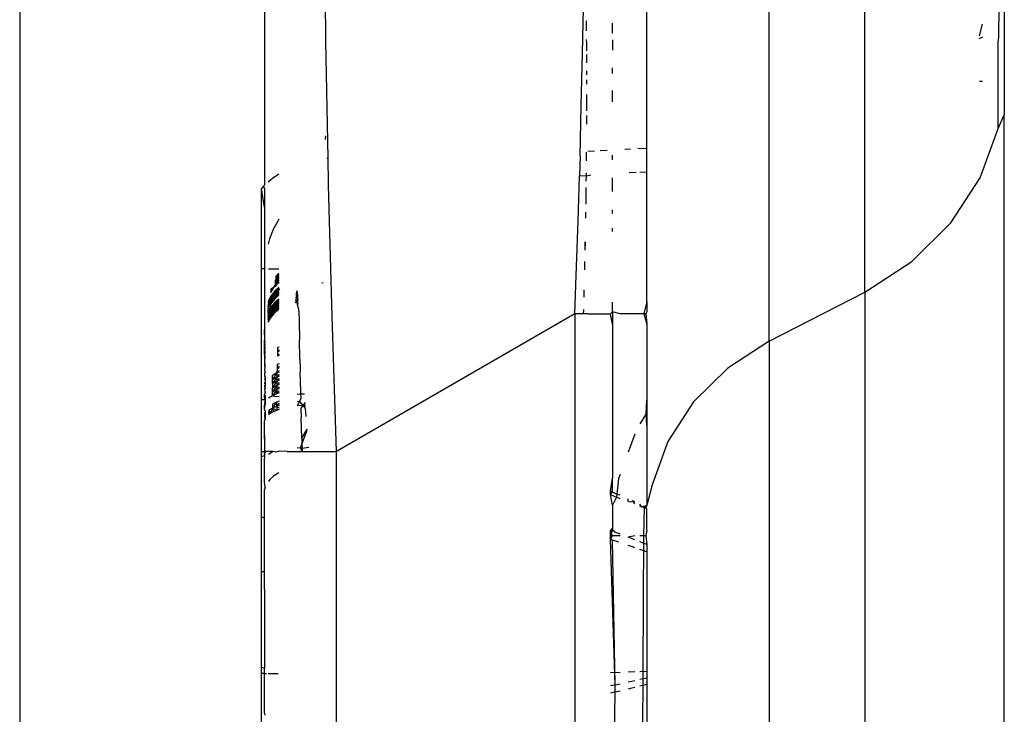
# Model space of a CAD drawing. Units: millimetres. Extents: x -469 to 808, y -516 to 567.
# Drawn here: x 769 to 789, y 375 to 389 of the extents above; entities that cross this region are included whole.
import ezdxf

# ---------------------------------------------------------------- set-up
doc = ezdxf.new("R2010")
doc.units = ezdxf.units.MM

msp = doc.modelspace()

# ---------------------------------------------------------------- linework, layer by layer
for p, q in [((768.902, 402.502), (768.902, 350.848)), ((786.152, 383.364), (786.152, 398.573)), ((784.202, 382.361), (784.202, 397.449)), ((781.702, 386.301), (781.702, 391.374)), ((775.153, 388.499), (775.128, 390.999)), ((773.902, 390.095), (773.902, 385.546)), ((780.393, 388.247), (780.413, 389.165)), ((788.893, 388.56), (788.898, 389.202)), ((789.002, 389.132), (789.002, 386.983)), ((780.473, 388.79), (780.472, 388.902)), ((780.474, 388.701), (780.473, 388.79)), ((781.002, 388.653), (781.002, 388.858)), ((788.55, 388.836), (788.49, 388.601)), ((788.49, 388.543), (788.566, 388.576)), ((788.878, 388.483), (788.893, 388.56)), ((775.196, 386.099), (775.153, 388.499)), ((780.477, 388.453), (780.476, 388.527)), ((780.478, 388.29), (780.477, 388.453)), ((781.002, 388.516), (781.002, 388.305)), ((788.877, 386.706), (788.878, 388.483)), ((780.367, 387.178), (780.393, 388.247)), ((780.479, 388.109), (780.479, 388.217)), ((780.48, 388.047), (780.479, 388.109)), ((781.002, 387.829), (781.002, 387.946)), ((780.481, 387.799), (780.48, 387.881)), ((780.481, 387.615), (780.481, 387.702)), ((788.496, 387.675), (788.557, 387.675)), ((780.481, 387.07), (780.481, 387.404)), ((781.002, 387.251), (781.002, 387.483)), ((780.34, 386.144), (780.367, 387.178)), ((780.48, 386.796), (780.481, 386.972)), ((788.877, 386.706), (789.002, 386.983)), ((789.002, 339.201), (789.002, 386.983)), ((775.143, 386.556), (775.141, 386.479)), ((788.509, 385.696), (788.877, 386.706)), ((780.34, 386.144), (780.328, 385.742)), ((780.474, 386.048), (780.476, 386.222)), ((780.639, 386.243), (780.501, 386.236)), ((780.893, 386.257), (780.751, 386.249)), ((781.002, 386.064), (781.002, 386.162)), ((781.374, 386.283), (781.254, 386.277)), ((781.702, 386.301), (781.518, 386.291)), ((781.702, 385.817), (781.702, 386.301)), ((775.196, 386.099), (775.169, 386.097)), ((775.201, 385.862), (775.196, 386.099)), ((774.193, 385.773), (774.065, 385.687)), ((775.205, 385.824), (775.201, 385.862)), ((775.208, 385.548), (775.205, 385.824)), ((780.3, 384.816), (780.328, 385.742)), ((780.471, 385.736), (780.328, 385.742)), ((780.469, 385.629), (780.471, 385.736)), ((780.471, 385.736), (780.472, 385.803)), ((780.561, 385.755), (780.471, 385.736)), ((781.486, 385.805), (781.342, 385.798)), ((781.702, 385.817), (781.563, 385.81)), ((781.702, 383.175), (781.702, 385.817)), ((773.873, 385.52), (773.84, 385.484)), ((773.902, 385.546), (773.873, 385.52)), ((773.873, 385.52), (773.902, 385.484)), ((774.065, 385.687), (773.974, 385.608)), ((775.278, 382.877), (775.208, 385.548)), ((781.002, 385.417), (781.002, 385.699)), ((787.913, 384.777), (788.509, 385.696)), ((773.902, 385.102), (773.84, 385.484)), ((773.84, 383.841), (773.84, 385.484)), ((773.902, 385.484), (773.902, 385.102)), ((780.463, 385.162), (780.468, 385.501)), ((773.902, 385.102), (773.902, 383.841)), ((780.458, 384.878), (780.46, 384.997)), ((781.002, 384.968), (781.002, 385.043)), ((774.175, 384.829), (774.078, 384.647)), ((774.193, 384.856), (774.175, 384.829)), ((780.265, 383.707), (780.3, 384.816)), ((787.116, 383.988), (787.913, 384.777)), ((774.078, 384.647), (774.002, 384.45)), ((781.002, 384.602), (781.002, 384.668)), ((774.002, 384.45), (773.974, 384.346)), ((780.445, 384.22), (780.449, 384.389)), ((780.445, 384.22), (780.449, 384.389)), ((780.445, 384.22), (780.449, 384.388)), ((780.445, 384.219), (780.448, 384.388)), ((780.448, 384.342), (780.449, 384.389)), ((780.436, 383.819), (780.44, 383.987)), ((780.436, 383.818), (780.44, 383.987)), ((780.44, 383.962), (780.44, 383.987)), ((786.152, 383.364), (787.116, 383.988)), ((773.902, 383.841), (773.84, 383.841)), ((773.84, 381.165), (773.84, 383.841)), ((773.902, 383.841), (773.902, 382.595)), ((773.98, 383.841), (774.193, 383.841)), ((774.193, 383.731), (774.128, 383.648)), ((774.193, 383.71), (774.128, 383.648)), ((774.193, 383.749), (774.13, 383.689)), ((774.122, 383.524), (774.025, 383.354)), ((774.193, 383.574), (774.12, 383.481)), ((774.122, 383.524), (774.12, 383.481)), ((774.122, 383.524), (774.12, 383.481)), ((774.193, 383.613), (774.122, 383.524)), ((774.122, 383.524), (774.126, 383.607)), ((774.193, 383.589), (774.122, 383.524)), ((774.193, 383.548), (774.122, 383.524)), ((774.193, 383.653), (774.124, 383.565)), ((774.193, 383.63), (774.124, 383.565)), ((774.193, 383.692), (774.126, 383.607)), ((774.193, 383.67), (774.126, 383.607)), ((774.128, 383.648), (774.126, 383.607)), ((774.13, 383.689), (774.128, 383.648)), ((775.098, 383.553), (775.071, 383.551)), ((780.237, 382.921), (780.265, 383.707)), ((774.112, 383.314), (774.02, 383.157)), ((774.114, 383.356), (774.021, 383.197)), ((774.112, 383.314), (774.021, 383.197)), ((774.116, 383.398), (774.022, 383.236)), ((774.114, 383.356), (774.022, 383.236)), ((774.116, 383.398), (774.023, 383.275)), ((774.026, 383.394), (774.025, 383.354)), ((774.028, 383.433), (774.026, 383.394)), ((774.12, 383.481), (774.028, 383.433)), ((774.193, 383.334), (774.109, 383.23)), ((774.193, 383.374), (774.111, 383.272)), ((774.193, 383.344), (774.111, 383.272)), ((774.112, 383.314), (774.111, 383.272)), ((774.207, 383.431), (774.112, 383.314)), ((774.193, 383.385), (774.112, 383.314)), ((774.114, 383.356), (774.112, 383.314)), ((774.193, 383.454), (774.114, 383.356)), ((774.194, 383.427), (774.114, 383.356)), ((774.116, 383.398), (774.114, 383.356)), ((774.193, 383.467), (774.116, 383.398)), ((774.578, 383.322), (774.539, 383.303)), ((774.577, 383.339), (774.542, 383.331)), ((774.575, 383.365), (774.544, 383.35)), ((774.574, 383.384), (774.547, 383.378)), ((780.422, 383.263), (780.424, 383.323)), ((780.424, 383.323), (780.426, 383.412)), ((784.202, 382.361), (786.152, 383.364)), ((786.152, 383.364), (786.152, 340.885)), ((774.02, 383.157), (773.969, 383.029)), ((774.021, 383.197), (773.97, 383.067)), ((774.021, 383.197), (773.97, 383.095)), ((774.02, 383.157), (773.97, 383.057)), ((774.023, 383.275), (773.971, 383.142)), ((774.022, 383.236), (773.971, 383.105)), ((774.022, 383.236), (773.971, 383.132)), ((774.023, 383.275), (773.972, 383.17)), ((774.105, 383.146), (774.016, 382.997)), ((774.105, 383.146), (774.017, 383.037)), ((774.019, 383.116), (774.017, 383.037)), ((774.111, 383.272), (774.019, 383.116)), ((774.109, 383.23), (774.019, 383.116)), ((774.02, 383.157), (774.019, 383.116)), ((774.111, 383.272), (774.02, 383.157)), ((774.021, 383.197), (774.02, 383.157)), ((774.022, 383.236), (774.021, 383.197)), ((774.023, 383.275), (774.022, 383.236)), ((774.194, 383.132), (774.1, 383.02)), ((774.194, 383.172), (774.102, 383.062)), ((774.194, 383.137), (774.102, 383.062)), ((774.194, 383.212), (774.104, 383.104)), ((774.194, 383.179), (774.104, 383.104)), ((774.105, 383.146), (774.104, 383.104)), ((774.194, 383.22), (774.105, 383.146)), ((774.194, 383.303), (774.109, 383.23)), ((774.111, 383.272), (774.109, 383.23)), ((774.589, 383.158), (774.522, 383.144)), ((774.587, 383.194), (774.524, 383.163)), ((774.586, 383.203), (774.527, 383.191)), ((774.584, 383.237), (774.529, 383.21)), ((774.583, 383.249), (774.532, 383.238)), ((774.581, 383.28), (774.534, 383.257)), ((774.58, 383.294), (774.537, 383.285)), ((774.58, 383.296), (774.563, 383.243)), ((774.563, 383.205), (774.585, 383.218)), ((774.592, 383.115), (774.563, 383.169)), ((774.6, 383.007), (774.563, 383.135)), ((781.002, 382.964), (781.002, 383.159)), ((781.702, 383.175), (781.64, 382.921)), ((781.702, 383.175), (781.702, 382.964)), ((774.015, 382.957), (773.966, 382.837)), ((774.014, 382.917), (773.966, 382.798)), ((774.014, 382.917), (773.966, 382.827)), ((774.016, 382.997), (773.967, 382.876)), ((774.016, 382.997), (773.967, 382.904)), ((774.015, 382.957), (773.967, 382.866)), ((774.017, 383.037), (773.968, 382.914)), ((773.969, 383.019), (773.968, 382.942)), ((774.017, 383.037), (773.969, 383.019)), ((774.099, 382.977), (774.012, 382.835)), ((774.097, 382.934), (774.012, 382.835)), ((774.1, 383.02), (774.013, 382.876)), ((774.099, 382.977), (774.013, 382.876)), ((774.014, 382.917), (774.013, 382.876)), ((774.102, 383.062), (774.014, 382.917)), ((774.1, 383.02), (774.014, 382.917)), ((774.015, 382.957), (774.014, 382.917)), ((774.104, 383.104), (774.015, 382.957)), ((774.102, 383.062), (774.015, 382.957)), ((774.016, 382.997), (774.015, 382.957)), ((774.104, 383.104), (774.016, 382.997)), ((774.017, 383.037), (774.016, 382.997)), ((774.194, 383.05), (774.097, 382.934)), ((774.194, 383.011), (774.097, 382.934)), ((774.099, 382.977), (774.097, 382.934)), ((774.194, 383.091), (774.099, 382.977)), ((774.194, 383.054), (774.099, 382.977)), ((774.1, 383.02), (774.099, 382.977)), ((774.194, 383.096), (774.1, 383.02)), ((774.102, 383.062), (774.1, 383.02)), ((774.104, 383.104), (774.102, 383.062)), ((774.602, 382.973), (774.6, 383.007)), ((774.602, 382.973), (774.606, 382.776)), ((780.237, 382.921), (775.368, 380.109)), ((780.413, 382.922), (780.237, 382.921)), ((780.237, 382.921), (780.237, 366.697)), ((780.413, 382.922), (780.415, 383.007)), ((780.504, 382.921), (780.413, 382.922)), ((780.504, 382.921), (780.965, 382.921)), ((781.002, 382.964), (780.965, 382.921)), ((781.002, 382.713), (780.965, 382.921)), ((781.157, 382.921), (781.002, 382.964)), ((781.002, 382.964), (781.002, 382.713)), ((781.64, 382.921), (781.157, 382.921)), ((781.686, 382.921), (781.64, 382.921)), ((781.64, 382.921), (781.702, 382.713)), ((781.702, 382.964), (781.686, 382.921)), ((781.686, 382.921), (781.702, 382.713)), ((774.012, 382.835), (773.965, 382.749)), ((774.013, 382.876), (773.966, 382.788)), ((774.013, 382.876), (773.975, 382.783)), ((774.013, 382.876), (774.012, 382.835)), ((774.606, 382.776), (774.612, 382.388)), ((775.368, 380.109), (775.278, 382.877)), ((781.002, 382.713), (781.002, 379.562)), ((781.702, 382.713), (781.702, 381.161)), ((773.902, 382.595), (773.902, 382.562)), ((773.902, 382.528), (773.902, 382.595)), ((773.902, 382.562), (773.902, 382.528)), ((773.902, 382.493), (773.902, 382.562)), ((773.902, 382.528), (773.902, 382.493)), ((773.902, 382.493), (773.902, 382.389)), ((773.902, 382.389), (773.904, 382.344)), ((773.902, 382.317), (773.902, 382.389)), ((773.904, 382.344), (773.902, 382.317)), ((773.902, 382.317), (773.904, 382.279)), ((773.902, 382.244), (773.902, 382.317)), ((774.62, 381.997), (774.612, 382.388)), ((784.202, 382.361), (783.356, 381.813)), ((784.202, 382.361), (784.202, 342.015)), ((773.904, 382.279), (773.902, 382.244)), ((773.902, 382.244), (773.905, 382.213)), ((773.902, 382.17), (773.902, 382.244)), ((773.905, 382.236), (773.902, 382.207)), ((773.905, 382.213), (773.902, 382.17)), ((773.902, 382.17), (773.906, 382.126)), ((773.902, 382.094), (773.902, 382.17)), ((773.905, 382.168), (773.902, 382.132)), ((773.906, 382.147), (773.902, 382.094)), ((773.906, 382.126), (773.902, 382.056)), ((773.906, 382.126), (773.902, 382.094)), ((774.164, 382.145), (774.162, 382.059)), ((774.197, 382.101), (774.162, 382.059)), ((774.167, 382.231), (774.164, 382.145)), ((774.196, 382.184), (774.164, 382.145)), ((774.196, 382.159), (774.164, 382.145)), ((774.196, 382.244), (774.167, 382.231)), ((773.902, 382.094), (773.902, 382.056)), ((773.902, 382.056), (773.907, 382.013)), ((773.906, 382.048), (773.902, 382.017)), ((773.906, 382.03), (773.902, 381.978)), ((773.908, 381.905), (773.902, 381.86)), ((773.908, 381.891), (773.907, 382.013)), ((774.197, 381.902), (774.157, 381.886)), ((774.197, 382.074), (774.162, 382.059)), ((774.62, 381.997), (774.624, 381.798)), ((773.908, 381.891), (773.902, 381.86)), ((773.902, 381.86), (773.908, 381.822)), ((773.908, 381.833), (773.902, 381.779)), ((773.908, 381.822), (773.902, 381.779)), ((773.902, 381.779), (773.909, 381.746)), ((773.909, 381.762), (773.902, 381.698)), ((773.909, 381.754), (773.902, 381.657)), ((773.909, 381.746), (773.902, 381.698)), ((773.908, 381.891), (773.908, 381.822)), ((774.153, 381.714), (774.064, 381.582)), ((774.153, 381.714), (774.065, 381.665)), ((774.153, 381.714), (774.152, 381.629)), ((774.155, 381.8), (774.153, 381.714)), ((774.197, 381.767), (774.153, 381.714)), ((774.197, 381.731), (774.153, 381.714)), ((774.157, 381.886), (774.155, 381.8)), ((774.197, 381.851), (774.155, 381.8)), ((774.197, 381.817), (774.155, 381.8)), ((774.624, 381.798), (774.621, 381.663)), ((783.356, 381.813), (782.657, 381.121)), ((773.902, 381.698), (773.902, 381.657)), ((773.902, 381.657), (773.91, 381.621)), ((773.91, 381.624), (773.902, 381.574)), ((773.911, 381.552), (773.902, 381.489)), ((773.91, 381.621), (773.911, 381.551)), ((773.911, 381.551), (773.911, 381.474)), ((774.15, 381.543), (774.062, 381.413)), ((774.063, 381.498), (774.062, 381.413)), ((774.063, 381.498), (774.065, 381.665)), ((774.152, 381.629), (774.063, 381.498)), ((774.15, 381.543), (774.063, 381.498)), ((774.152, 381.629), (774.064, 381.582)), ((774.15, 381.543), (774.149, 381.457)), ((774.198, 381.517), (774.149, 381.457)), ((774.152, 381.629), (774.15, 381.543)), ((774.198, 381.601), (774.15, 381.543)), ((774.198, 381.561), (774.15, 381.543)), ((774.198, 381.684), (774.152, 381.629)), ((774.198, 381.646), (774.152, 381.629)), ((774.621, 381.663), (774.628, 381.599)), ((774.628, 381.599), (774.636, 381.278)), ((773.902, 381.447), (773.911, 381.474)), ((773.911, 381.474), (773.902, 381.404)), ((773.902, 381.447), (773.91, 381.398)), ((773.91, 381.398), (773.902, 381.361)), ((773.902, 381.361), (773.91, 381.321)), ((773.91, 381.321), (773.902, 381.275)), ((773.91, 381.321), (773.902, 381.275)), ((774.061, 381.247), (774.062, 381.413)), ((774.148, 381.373), (774.061, 381.247)), ((774.149, 381.457), (774.062, 381.33)), ((774.149, 381.457), (774.062, 381.413)), ((774.148, 381.373), (774.062, 381.33)), ((774.148, 381.373), (774.147, 381.288)), ((774.198, 381.349), (774.147, 381.288)), ((774.198, 381.306), (774.147, 381.288)), ((774.149, 381.457), (774.148, 381.373)), ((774.198, 381.433), (774.148, 381.373)), ((774.198, 381.391), (774.148, 381.373)), ((774.198, 381.475), (774.149, 381.457)), ((773.91, 381.167), (773.84, 381.165)), ((773.84, 380.109), (773.84, 381.165)), ((773.902, 381.275), (773.91, 381.244)), ((773.902, 381.219), (773.902, 381.275)), ((773.91, 381.244), (773.902, 381.187)), ((773.91, 381.167), (773.902, 381.219)), ((773.91, 381.167), (773.902, 381.055)), ((773.91, 381.167), (773.902, 381.099)), ((773.91, 381.244), (773.91, 381.167)), ((773.91, 381.167), (773.91, 381.09)), ((774.061, 381.247), (773.978, 381.197)), ((774.146, 381.117), (774.06, 381.078)), ((774.146, 381.117), (774.06, 380.993)), ((774.147, 381.288), (774.061, 381.247)), ((774.136, 381.227), (774.061, 381.247)), ((774.199, 381.236), (774.136, 381.227)), ((774.199, 381.135), (774.146, 381.117)), ((774.146, 381.117), (774.146, 381.031)), ((774.636, 381.278), (774.563, 381.274)), ((774.615, 381.129), (774.563, 381.123)), ((774.615, 381.129), (774.564, 381.041)), ((774.638, 381.199), (774.615, 381.129)), ((774.615, 381.129), (774.681, 381.052)), ((774.719, 381.283), (774.636, 381.278)), ((774.636, 381.278), (774.638, 381.199)), ((774.731, 381.109), (774.681, 381.052)), ((781.688, 380.877), (781.702, 381.161)), ((781.702, 381.161), (781.702, 380.899)), ((782.657, 381.121), (782.134, 380.315)), ((773.91, 381.09), (773.902, 381.055)), ((773.91, 381.09), (773.902, 381.01)), ((773.91, 381.09), (773.902, 381.055)), ((773.902, 380.965), (773.902, 381.055)), ((773.902, 380.965), (773.91, 380.934)), ((773.91, 380.934), (773.902, 380.829)), ((773.91, 380.934), (773.902, 380.875)), ((773.91, 380.934), (773.91, 380.855)), ((773.991, 380.951), (773.978, 380.894)), ((774.06, 380.993), (773.991, 380.951)), ((773.991, 380.951), (774.02, 380.89)), ((774.06, 380.993), (774.02, 380.89)), ((774.084, 380.923), (774.02, 380.89)), ((774.06, 381.078), (774.06, 380.993)), ((774.146, 381.031), (774.06, 380.993)), ((774.06, 380.993), (774.16, 380.954)), ((774.06, 380.993), (774.084, 380.923)), ((774.16, 380.954), (774.084, 380.923)), ((774.199, 381.095), (774.146, 381.031)), ((774.199, 381.049), (774.146, 381.031)), ((774.146, 381.031), (774.199, 381.005)), ((774.146, 381.031), (774.16, 380.954)), ((774.199, 380.966), (774.16, 380.954)), ((774.681, 381.052), (774.564, 381.041)), ((774.681, 381.052), (774.643, 380.997)), ((774.643, 380.997), (774.648, 380.795)), ((774.735, 381.055), (774.681, 381.052)), ((774.739, 380.989), (774.681, 381.052)), ((774.737, 381.022), (774.681, 381.052)), ((774.736, 381.039), (774.681, 381.052)), ((774.751, 380.825), (774.739, 380.989)), ((781.702, 380.899), (781.688, 380.877)), ((781.702, 380.899), (781.702, 380.636)), ((773.91, 380.855), (773.902, 380.829)), ((773.91, 380.855), (773.902, 380.783)), ((773.91, 380.855), (773.902, 380.829)), ((773.902, 380.829), (773.91, 380.777)), ((773.91, 380.777), (773.902, 380.738)), ((773.902, 380.439), (773.902, 380.738)), ((773.91, 380.855), (773.91, 380.777)), ((774.02, 380.89), (773.979, 380.86)), ((774.66, 380.384), (774.648, 380.795)), ((781.688, 380.877), (781.564, 380.675)), ((781.702, 380.636), (781.688, 380.877)), ((774.66, 380.384), (774.768, 380.575)), ((774.664, 380.262), (774.77, 380.547)), ((781.702, 380.636), (781.702, 379.014)), ((773.902, 380.439), (773.902, 380.366)), ((773.902, 380.394), (773.902, 380.439)), ((773.902, 380.366), (773.902, 380.394)), ((773.902, 380.366), (773.902, 380.145)), ((774.66, 380.384), (774.664, 380.262)), ((781.457, 380.465), (781.321, 380.093)), ((782.134, 380.315), (781.811, 379.429)), ((773.84, 380.109), (773.923, 380.109)), ((773.84, 379.998), (773.84, 380.109)), ((773.902, 380.145), (773.902, 380.075)), ((773.923, 380.109), (773.902, 380.145)), ((773.923, 380.109), (773.902, 380.075)), ((774.073, 380.108), (773.923, 380.109)), ((774.073, 380.108), (773.98, 380.05)), ((774.13, 380.099), (774.073, 380.108)), ((774.201, 380.114), (774.13, 380.099)), ((774.365, 380.108), (774.201, 380.114)), ((774.365, 380.108), (774.669, 380.108)), ((774.636, 380.185), (774.563, 380.176)), ((774.636, 380.185), (774.664, 380.262)), ((774.667, 380.174), (774.636, 380.185)), ((774.669, 380.108), (774.636, 380.185)), ((774.664, 380.262), (774.667, 380.174)), ((774.807, 380.192), (774.667, 380.174)), ((774.667, 380.174), (774.669, 380.108)), ((774.669, 380.108), (775.368, 380.109)), ((775.366, 369.51), (775.368, 380.109)), ((773.903, 380.026), (773.84, 379.998)), ((773.84, 378.775), (773.84, 379.998)), ((773.903, 380.026), (773.902, 380.075)), ((773.902, 379.929), (773.903, 380.026)), ((773.902, 379.486), (773.902, 379.929)), ((774.011, 379.54), (773.979, 379.5)), ((774.093, 379.61), (774.011, 379.54)), ((774.195, 379.673), (774.093, 379.61)), ((780.965, 379.299), (781.002, 379.562)), ((781.002, 379.288), (781.002, 379.562)), ((781.126, 379.558), (781.093, 379.24)), ((781.157, 379.642), (781.126, 379.558)), ((773.914, 379.384), (773.902, 379.486)), ((773.914, 379.384), (773.902, 379.337)), ((773.902, 378.753), (773.902, 379.337)), ((781.002, 379.288), (780.965, 379.299)), ((780.965, 379.235), (780.965, 379.299)), ((780.965, 379.298), (781.093, 379.24)), ((780.965, 379.235), (781.002, 379.288)), ((781.002, 379.288), (781.093, 379.24)), ((781.811, 379.429), (781.702, 379.014)), ((781.002, 379.014), (780.965, 379.235)), ((780.965, 379.235), (781.082, 379.18)), ((781.082, 379.18), (781.002, 379.014)), ((781.093, 379.24), (781.082, 379.18)), ((781.157, 379.144), (781.082, 379.18)), ((781.157, 379.217), (781.093, 379.24)), ((781.321, 379.092), (781.321, 379.145)), ((781.37, 379.077), (781.321, 379.092)), ((781.416, 379.104), (781.37, 379.077)), ((781.457, 379.085), (781.416, 379.104)), ((781.457, 379.04), (781.416, 379.104)), ((781.002, 379.014), (781.002, 378.542)), ((781.597, 378.981), (781.564, 379.037)), ((781.597, 378.981), (781.564, 378.996)), ((781.667, 378.991), (781.597, 378.981)), ((781.658, 378.956), (781.597, 378.981)), ((781.64, 378.385), (781.658, 378.956)), ((781.702, 379.014), (781.658, 378.956)), ((781.658, 378.956), (781.667, 378.991)), ((781.702, 378.937), (781.658, 378.956)), ((781.667, 378.991), (781.702, 379.014)), ((781.702, 378.975), (781.667, 378.991)), ((781.702, 378.502), (781.702, 378.937)), ((773.84, 378.775), (773.902, 378.753)), ((773.84, 377.651), (773.84, 378.775)), ((773.902, 377.651), (773.902, 378.753)), ((780.965, 378.493), (781.002, 378.542)), ((781.002, 378.502), (780.965, 378.493)), ((780.965, 378.385), (781.002, 378.502)), ((781.002, 378.385), (780.965, 378.493)), ((780.965, 378.385), (780.965, 378.493)), ((781.002, 378.542), (781.002, 378.502)), ((781.06, 378.459), (781.002, 378.502)), ((781.702, 378.502), (781.691, 378.429)), ((781.002, 378.385), (780.965, 378.385)), ((780.965, 378.31), (781.002, 378.385)), ((780.965, 378.31), (780.965, 378.385)), ((781.002, 378.298), (780.965, 378.31)), ((781.058, 375.34), (780.965, 378.31)), ((781.157, 378.385), (781.002, 378.385)), ((781.134, 378.255), (781.002, 378.298)), ((781.058, 375.34), (781.002, 378.298)), ((781.13, 378.433), (781.06, 378.459)), ((781.157, 378.423), (781.13, 378.433)), ((781.457, 378.385), (781.321, 378.361)), ((781.425, 378.321), (781.321, 378.361)), ((781.457, 378.309), (781.425, 378.321)), ((781.64, 378.385), (781.564, 378.385)), ((781.623, 374.302), (781.64, 378.385)), ((781.686, 378.385), (781.64, 378.385)), ((781.691, 378.429), (781.686, 378.385)), ((781.686, 378.385), (781.702, 378.213)), ((781.431, 378.154), (781.321, 378.191)), ((781.457, 378.145), (781.431, 378.154)), ((781.702, 378.213), (781.564, 378.267)), ((781.702, 378.059), (781.564, 378.108)), ((781.702, 378.213), (781.702, 378.059)), ((781.702, 378.059), (781.702, 375.624)), ((773.902, 377.651), (773.84, 377.651)), ((773.84, 375.699), (773.84, 377.651)), ((773.902, 377.3), (773.902, 377.651)), ((773.902, 377.3), (773.902, 377.226)), ((773.902, 377.226), (773.902, 377.181)), ((773.902, 377.181), (773.902, 375.685)), ((789.002, 376.744), (789.002, 377.255)), ((789.002, 376.258), (789.002, 376.744)), ((789.002, 375.748), (789.002, 376.258)), ((773.902, 375.685), (773.84, 375.699)), ((773.84, 375.573), (773.84, 375.699)), ((773.902, 375.573), (773.902, 375.685)), ((773.902, 375.573), (773.84, 375.573)), ((773.84, 374.575), (773.84, 375.573)), ((773.902, 375.573), (773.94, 375.573)), ((773.902, 374.786), (773.902, 375.573)), ((773.973, 375.573), (774.178, 375.573)), ((780.965, 375.595), (781.157, 375.602)), ((781.321, 375.609), (781.457, 375.614)), ((781.564, 375.619), (781.702, 375.624)), ((781.702, 375.483), (781.564, 375.451)), ((781.702, 375.624), (781.702, 375.483)), ((781.702, 375.483), (781.702, 375.351)), ((781.058, 375.34), (780.965, 375.321)), ((781.055, 375.192), (781.058, 375.34)), ((781.157, 375.361), (781.058, 375.34)), ((781.399, 375.414), (781.321, 375.397)), ((781.395, 375.274), (781.321, 375.256)), ((781.457, 375.289), (781.395, 375.274)), ((781.457, 375.427), (781.399, 375.414)), ((781.702, 375.351), (781.564, 375.316)), ((781.702, 375.351), (781.702, 374.334)), ((789.002, 375.019), (789.002, 375.271)), ((781.055, 375.192), (780.965, 375.172)), ((781.038, 374.059), (781.055, 375.192)), ((781.157, 375.217), (781.055, 375.192)), ((773.914, 374.727), (773.902, 374.786))]:
    msp.add_line(p, q)

doc.saveas('drawing.dxf')
